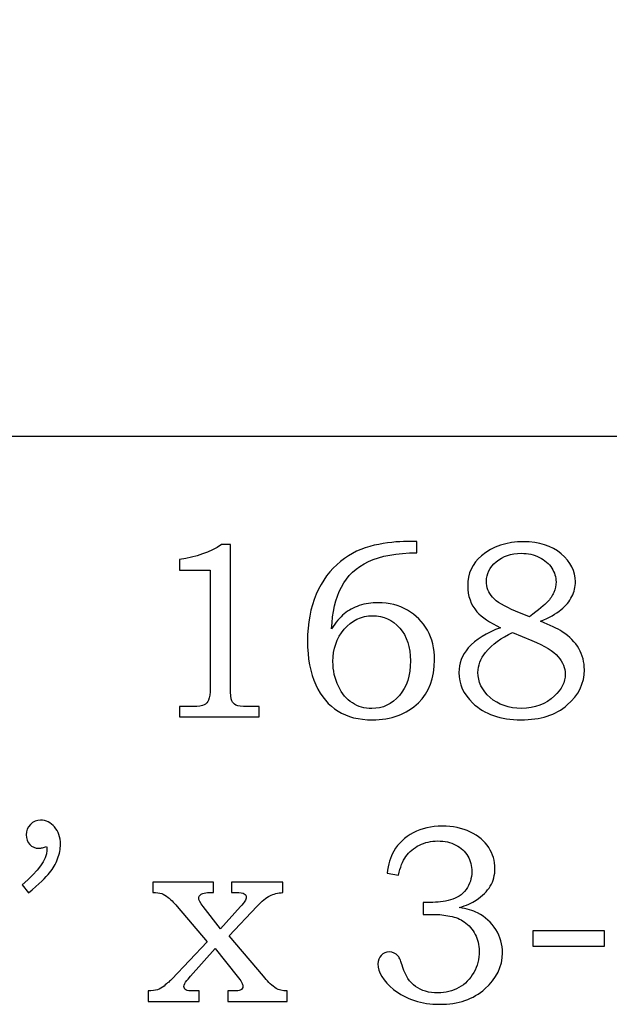
# Model space of a CAD drawing. Extents: x -1.35 to 2.11, y -1.46 to 3.82.
# Drawn here: x 0.06 to 0.45, y -1.42 to -0.77 of the extents above; entities that cross this region are included whole.
import ezdxf

# ---------------------------------------------------------------- set-up
doc = ezdxf.new("R2010")
doc.units = 0
doc.header["$MEASUREMENT"] = 0
doc.layers.add('LAYER_1', color=7, linetype='CONTINUOUS')
doc.layers.add('P1-LAYER_1', color=7, linetype='CONTINUOUS')

msp = doc.modelspace()

# ---------------------------------------------------------------- linework, layer by layer
at = {"layer": 'LAYER_1', "color": 250}
for points, knots in [([(0.19504, -1.11937), (0.19504, -1.11937), (0.20098, -1.11937), (0.20098, -1.11937), (0.20098, -1.11937), (0.20098, -1.11937), (0.20098, -1.21362), (0.20098, -1.21362), (0.20098, -1.21362), (0.20098, -1.21807), (0.20128, -1.22093), (0.20182, -1.22221), (0.20182, -1.22221), (0.20239, -1.22348), (0.20329, -1.22443), (0.20456, -1.22509), (0.20456, -1.22509), (0.20583, -1.22574), (0.20836, -1.22607), (0.21213, -1.22607), (0.21213, -1.22607), (0.21213, -1.22607), (0.21992, -1.22607), (0.21992, -1.22607), (0.21992, -1.22607), (0.21992, -1.22607), (0.21992, -1.2329), (0.21992, -1.2329), (0.21992, -1.2329), (0.21992, -1.2329), (0.16752, -1.2329), (0.16752, -1.2329), (0.16752, -1.2329), (0.16752, -1.2329), (0.16752, -1.22607), (0.16752, -1.22607), (0.16752, -1.22607), (0.16752, -1.22607), (0.17618, -1.22607), (0.17618, -1.22607), (0.17618, -1.22607), (0.17995, -1.22607), (0.18244, -1.22574), (0.1837, -1.22504), (0.1837, -1.22504), (0.18494, -1.22437), (0.18592, -1.22329), (0.1866, -1.22179), (0.1866, -1.22179), (0.18728, -1.22029), (0.18763, -1.21757), (0.18763, -1.21362), (0.18763, -1.21362), (0.18763, -1.21362), (0.18763, -1.13615), (0.18763, -1.13615), (0.18763, -1.13615), (0.18763, -1.13615), (0.16752, -1.13615), (0.16752, -1.13615), (0.16752, -1.13615), (0.16752, -1.13615), (0.16752, -1.12915), (0.16752, -1.12915), (0.16752, -1.12915), (0.17848, -1.12757), (0.18766, -1.12432), (0.19504, -1.11937)], [0, 0, 0, 0, 0.058824, 0.058824, 0.058824, 0.058824, 0.117647, 0.117647, 0.117647, 0.117647, 0.176471, 0.176471, 0.176471, 0.176471, 0.235294, 0.235294, 0.235294, 0.235294, 0.294118, 0.294118, 0.294118, 0.294118, 0.352941, 0.352941, 0.352941, 0.352941, 0.411765, 0.411765, 0.411765, 0.411765, 0.470588, 0.470588, 0.470588, 0.470588, 0.529412, 0.529412, 0.529412, 0.529412, 0.588235, 0.588235, 0.588235, 0.588235, 0.647059, 0.647059, 0.647059, 0.647059, 0.705882, 0.705882, 0.705882, 0.705882, 0.764706, 0.764706, 0.764706, 0.764706, 0.823529, 0.823529, 0.823529, 0.823529, 0.882353, 0.882353, 0.882353, 0.882353, 0.941176, 0.941176, 0.941176, 0.941176, 1, 1, 1, 1]), ([(0.32365, -1.11726), (0.32365, -1.11726), (0.32365, -1.12468), (0.32365, -1.12468), (0.32365, -1.12468), (0.31057, -1.12482), (0.29999, -1.12679), (0.29191, -1.13051), (0.29191, -1.13051), (0.28382, -1.13426), (0.27788, -1.13987), (0.27405, -1.14732), (0.27405, -1.14732), (0.27022, -1.15479), (0.26808, -1.16398), (0.26762, -1.17487), (0.26762, -1.17487), (0.2703, -1.17065), (0.27307, -1.16735), (0.27592, -1.16498), (0.27592, -1.16498), (0.27874, -1.16263), (0.28205, -1.16082), (0.28585, -1.15954), (0.28585, -1.15954), (0.28965, -1.15826), (0.2938, -1.15763), (0.29831, -1.15763), (0.29831, -1.15763), (0.3055, -1.15763), (0.31193, -1.15926), (0.31755, -1.16251), (0.31755, -1.16251), (0.32316, -1.16576), (0.32753, -1.17018), (0.33065, -1.17574), (0.33065, -1.17574), (0.33377, -1.18129), (0.33534, -1.18785), (0.33534, -1.19537), (0.33534, -1.19537), (0.33534, -1.20737), (0.33182, -1.21679), (0.32476, -1.22362), (0.32476, -1.22362), (0.31698, -1.23112), (0.30688, -1.23485), (0.29448, -1.23485), (0.29448, -1.23485), (0.28553, -1.23485), (0.27798, -1.23296), (0.27182, -1.22915), (0.27182, -1.22915), (0.26567, -1.22537), (0.26078, -1.21957), (0.25715, -1.21174), (0.25715, -1.21174), (0.25354, -1.20393), (0.25172, -1.19426), (0.25172, -1.18276), (0.25172, -1.18276), (0.25172, -1.17121), (0.25365, -1.16096), (0.25747, -1.15201), (0.25747, -1.15201), (0.26132, -1.14307), (0.26664, -1.13587), (0.27343, -1.13046), (0.27343, -1.13046), (0.28021, -1.12501), (0.28765, -1.12146), (0.2957, -1.11979), (0.2957, -1.11979), (0.30379, -1.1181), (0.31104, -1.11726), (0.31746, -1.11726), (0.31746, -1.11726), (0.31746, -1.11726), (0.32365, -1.11726), (0.32365, -1.11726)], [0, 0, 0, 0, 0.05, 0.05, 0.05, 0.05, 0.1, 0.1, 0.1, 0.1, 0.15, 0.15, 0.15, 0.15, 0.2, 0.2, 0.2, 0.2, 0.25, 0.25, 0.25, 0.25, 0.3, 0.3, 0.3, 0.3, 0.35, 0.35, 0.35, 0.35, 0.4, 0.4, 0.4, 0.4, 0.45, 0.45, 0.45, 0.45, 0.5, 0.5, 0.5, 0.5, 0.55, 0.55, 0.55, 0.55, 0.6, 0.6, 0.6, 0.6, 0.65, 0.65, 0.65, 0.65, 0.7, 0.7, 0.7, 0.7, 0.75, 0.75, 0.75, 0.75, 0.8, 0.8, 0.8, 0.8, 0.85, 0.85, 0.85, 0.85, 0.9, 0.9, 0.9, 0.9, 0.95, 0.95, 0.95, 0.95, 1, 1, 1, 1]), ([(0.40522, -1.1699), (0.41149, -1.17235), (0.41626, -1.17465), (0.41954, -1.17682), (0.41954, -1.17682), (0.42435, -1.17998), (0.42798, -1.18368), (0.43043, -1.18793), (0.43043, -1.18793), (0.43287, -1.19221), (0.43409, -1.19682), (0.43409, -1.20182), (0.43409, -1.20182), (0.43409, -1.21076), (0.43031, -1.21851), (0.4228, -1.22504), (0.4228, -1.22504), (0.41526, -1.23159), (0.40511, -1.23485), (0.39235, -1.23485), (0.39235, -1.23485), (0.37885, -1.23485), (0.36824, -1.23115), (0.36056, -1.22379), (0.36056, -1.22379), (0.35445, -1.21787), (0.35141, -1.21118), (0.35141, -1.20368), (0.35141, -1.20368), (0.35141, -1.19765), (0.35347, -1.19226), (0.3576, -1.18748), (0.3576, -1.18748), (0.36259, -1.18179), (0.3697, -1.17735), (0.37893, -1.17415), (0.37893, -1.17415), (0.37171, -1.17068), (0.36653, -1.16715), (0.36332, -1.16357), (0.36332, -1.16357), (0.35926, -1.15885), (0.35722, -1.15318), (0.35722, -1.14657), (0.35722, -1.14657), (0.35722, -1.13837), (0.36023, -1.13174), (0.36628, -1.12671), (0.36628, -1.12671), (0.37369, -1.12051), (0.38297, -1.11743), (0.39409, -1.11743), (0.39409, -1.11743), (0.40427, -1.11743), (0.41249, -1.1201), (0.41879, -1.12543), (0.41879, -1.12543), (0.42505, -1.13079), (0.4282, -1.1369), (0.4282, -1.14379), (0.4282, -1.14379), (0.4282, -1.14721), (0.42741, -1.15048), (0.42587, -1.1536), (0.42587, -1.1536), (0.4243, -1.15671), (0.42191, -1.15963), (0.41865, -1.16229), (0.41865, -1.16229), (0.41542, -1.16498), (0.41094, -1.16751), (0.40522, -1.1699)], [0, 0, 0, 0, 0.055556, 0.055556, 0.055556, 0.055556, 0.111111, 0.111111, 0.111111, 0.111111, 0.166667, 0.166667, 0.166667, 0.166667, 0.222222, 0.222222, 0.222222, 0.222222, 0.277778, 0.277778, 0.277778, 0.277778, 0.333333, 0.333333, 0.333333, 0.333333, 0.388889, 0.388889, 0.388889, 0.388889, 0.444444, 0.444444, 0.444444, 0.444444, 0.5, 0.5, 0.5, 0.5, 0.555556, 0.555556, 0.555556, 0.555556, 0.611111, 0.611111, 0.611111, 0.611111, 0.666667, 0.666667, 0.666667, 0.666667, 0.722222, 0.722222, 0.722222, 0.722222, 0.777778, 0.777778, 0.777778, 0.777778, 0.833333, 0.833333, 0.833333, 0.833333, 0.888889, 0.888889, 0.888889, 0.888889, 0.944444, 0.944444, 0.944444, 0.944444, 1, 1, 1, 1]), ([(0.398, -1.1669), (0.40402, -1.16224), (0.40796, -1.15898), (0.40975, -1.15713), (0.40975, -1.15713), (0.41157, -1.15529), (0.41295, -1.15318), (0.41393, -1.15082), (0.41393, -1.15082), (0.41491, -1.14846), (0.41539, -1.14618), (0.41539, -1.14396), (0.41539, -1.14396), (0.41539, -1.14076), (0.41447, -1.13771), (0.41263, -1.13479), (0.41263, -1.13479), (0.41075, -1.1319), (0.40804, -1.12954), (0.40446, -1.12776), (0.40446, -1.12776), (0.40091, -1.12596), (0.39689, -1.12507), (0.39244, -1.12507), (0.39244, -1.12507), (0.38584, -1.12507), (0.38039, -1.12693), (0.37605, -1.13065), (0.37605, -1.13065), (0.37171, -1.13437), (0.36954, -1.13865), (0.36954, -1.14354), (0.36954, -1.14354), (0.36954, -1.14746), (0.3709, -1.15096), (0.37358, -1.15404), (0.37358, -1.15404), (0.3763, -1.15713), (0.38131, -1.16018), (0.38869, -1.16315), (0.38869, -1.16315), (0.38869, -1.16315), (0.398, -1.1669), (0.398, -1.1669)], [0, 0, 0, 0, 0.090909, 0.090909, 0.090909, 0.090909, 0.181818, 0.181818, 0.181818, 0.181818, 0.272727, 0.272727, 0.272727, 0.272727, 0.363636, 0.363636, 0.363636, 0.363636, 0.454545, 0.454545, 0.454545, 0.454545, 0.545455, 0.545455, 0.545455, 0.545455, 0.636364, 0.636364, 0.636364, 0.636364, 0.727273, 0.727273, 0.727273, 0.727273, 0.818182, 0.818182, 0.818182, 0.818182, 0.909091, 0.909091, 0.909091, 0.909091, 1, 1, 1, 1]), ([(0.29465, -1.16626), (0.28702, -1.16626), (0.28075, -1.16921), (0.27584, -1.17513), (0.27584, -1.17513), (0.27093, -1.18104), (0.26849, -1.18815), (0.26849, -1.19643), (0.26849, -1.19643), (0.26849, -1.20229), (0.26968, -1.20771), (0.27207, -1.21268), (0.27207, -1.21268), (0.27446, -1.21765), (0.27752, -1.22132), (0.2813, -1.22374), (0.2813, -1.22374), (0.28504, -1.22615), (0.2893, -1.22737), (0.29399, -1.22737), (0.29399, -1.22737), (0.30132, -1.22737), (0.3074, -1.22454), (0.31225, -1.21887), (0.31225, -1.21887), (0.31708, -1.21321), (0.31953, -1.20559), (0.31953, -1.19604), (0.31953, -1.19604), (0.31953, -1.18693), (0.31717, -1.17968), (0.31244, -1.17432), (0.31244, -1.17432), (0.30772, -1.16893), (0.30178, -1.16626), (0.29465, -1.16626)], [0, 0, 0, 0, 0.111111, 0.111111, 0.111111, 0.111111, 0.222222, 0.222222, 0.222222, 0.222222, 0.333333, 0.333333, 0.333333, 0.333333, 0.444444, 0.444444, 0.444444, 0.444444, 0.555556, 0.555556, 0.555556, 0.555556, 0.666667, 0.666667, 0.666667, 0.666667, 0.777778, 0.777778, 0.777778, 0.777778, 0.888889, 0.888889, 0.888889, 0.888889, 1, 1, 1, 1]), ([(0.3868, -1.17732), (0.37931, -1.18068), (0.37339, -1.18504), (0.36905, -1.19043), (0.36905, -1.19043), (0.36566, -1.19465), (0.36397, -1.19904), (0.36397, -1.20359), (0.36397, -1.20359), (0.36397, -1.20979), (0.36663, -1.21529), (0.37201, -1.22009), (0.37201, -1.22009), (0.37735, -1.22487), (0.38427, -1.22729), (0.39274, -1.22729), (0.39274, -1.22729), (0.40139, -1.22729), (0.40858, -1.22454), (0.41436, -1.21907), (0.41436, -1.21907), (0.41908, -1.21462), (0.42144, -1.20985), (0.42144, -1.20474), (0.42144, -1.20474), (0.42144, -1.20074), (0.4199, -1.1969), (0.4168, -1.19324), (0.4168, -1.19324), (0.41369, -1.18957), (0.40793, -1.18601), (0.39949, -1.18254), (0.39949, -1.18254), (0.39949, -1.18254), (0.3868, -1.17732), (0.3868, -1.17732)], [0, 0, 0, 0, 0.111111, 0.111111, 0.111111, 0.111111, 0.222222, 0.222222, 0.222222, 0.222222, 0.333333, 0.333333, 0.333333, 0.333333, 0.444444, 0.444444, 0.444444, 0.444444, 0.555556, 0.555556, 0.555556, 0.555556, 0.666667, 0.666667, 0.666667, 0.666667, 0.777778, 0.777778, 0.777778, 0.777778, 0.888889, 0.888889, 0.888889, 0.888889, 1, 1, 1, 1]), ([(0.06804, -1.34896), (0.06804, -1.34896), (0.06375, -1.34357), (0.06375, -1.34357), (0.06375, -1.34357), (0.07461, -1.33451), (0.08006, -1.32696), (0.08006, -1.32087), (0.08006, -1.32087), (0.08006, -1.32018), (0.08001, -1.31929), (0.0799, -1.31826), (0.0799, -1.31826), (0.07901, -1.31865), (0.07811, -1.31896), (0.07727, -1.31915), (0.07727, -1.31915), (0.07643, -1.31937), (0.07561, -1.31948), (0.0748, -1.31948), (0.0748, -1.31948), (0.0723, -1.31948), (0.0703, -1.31865), (0.06878, -1.31696), (0.06878, -1.31696), (0.06723, -1.31529), (0.06647, -1.31315), (0.06647, -1.31054), (0.06647, -1.31054), (0.06647, -1.30798), (0.06739, -1.30576), (0.06924, -1.30387), (0.06924, -1.30387), (0.07108, -1.30196), (0.07333, -1.30101), (0.07591, -1.30101), (0.07591, -1.30101), (0.07952, -1.30101), (0.08261, -1.30248), (0.08519, -1.30546), (0.08519, -1.30546), (0.08774, -1.3084), (0.08904, -1.31221), (0.08904, -1.31687), (0.08904, -1.31687), (0.08904, -1.31993), (0.08842, -1.32313), (0.0872, -1.32646), (0.0872, -1.32646), (0.08598, -1.32979), (0.08421, -1.33287), (0.08188, -1.33574), (0.08188, -1.33574), (0.07955, -1.33857), (0.07493, -1.34298), (0.06804, -1.34896)], [0, 0, 0, 0, 0.071429, 0.071429, 0.071429, 0.071429, 0.142857, 0.142857, 0.142857, 0.142857, 0.214286, 0.214286, 0.214286, 0.214286, 0.285714, 0.285714, 0.285714, 0.285714, 0.357143, 0.357143, 0.357143, 0.357143, 0.428571, 0.428571, 0.428571, 0.428571, 0.5, 0.5, 0.5, 0.5, 0.571429, 0.571429, 0.571429, 0.571429, 0.642857, 0.642857, 0.642857, 0.642857, 0.714286, 0.714286, 0.714286, 0.714286, 0.785714, 0.785714, 0.785714, 0.785714, 0.857143, 0.857143, 0.857143, 0.857143, 0.928571, 0.928571, 0.928571, 0.928571, 1, 1, 1, 1]), ([(0.31176, -1.33724), (0.31176, -1.33724), (0.30413, -1.33601), (0.30413, -1.33601), (0.30413, -1.33601), (0.30481, -1.33015), (0.30631, -1.32529), (0.30859, -1.32143), (0.30859, -1.32143), (0.3116, -1.31624), (0.31586, -1.31218), (0.32137, -1.30929), (0.32137, -1.30929), (0.3269, -1.30637), (0.33322, -1.30493), (0.34039, -1.30493), (0.34039, -1.30493), (0.34741, -1.30493), (0.35363, -1.30621), (0.35898, -1.30879), (0.35898, -1.30879), (0.36432, -1.31137), (0.36836, -1.31479), (0.3711, -1.31904), (0.3711, -1.31904), (0.37384, -1.32329), (0.3752, -1.3279), (0.3752, -1.33285), (0.3752, -1.33285), (0.3752, -1.33718), (0.37417, -1.34107), (0.37211, -1.34448), (0.37211, -1.34448), (0.37002, -1.3479), (0.36695, -1.35096), (0.36288, -1.35368), (0.36288, -1.35368), (0.36, -1.35557), (0.35629, -1.35724), (0.35168, -1.35863), (0.35168, -1.35863), (0.35659, -1.35935), (0.36063, -1.36051), (0.36375, -1.36213), (0.36375, -1.36213), (0.36882, -1.36479), (0.37284, -1.36846), (0.37574, -1.37313), (0.37574, -1.37313), (0.37867, -1.37779), (0.38011, -1.3829), (0.38011, -1.38851), (0.38011, -1.38851), (0.38011, -1.39746), (0.37628, -1.40535), (0.36861, -1.41215), (0.36861, -1.41215), (0.3609, -1.41896), (0.35097, -1.42235), (0.33878, -1.42235), (0.33878, -1.42235), (0.32677, -1.42235), (0.31665, -1.41907), (0.30842, -1.41251), (0.30842, -1.41251), (0.30153, -1.40693), (0.29809, -1.40129), (0.29809, -1.39565), (0.29809, -1.39565), (0.29809, -1.39343), (0.29879, -1.39157), (0.3002, -1.39009), (0.3002, -1.39009), (0.30159, -1.38859), (0.30335, -1.38785), (0.30549, -1.38785), (0.30549, -1.38785), (0.3078, -1.38785), (0.30981, -1.38876), (0.31143, -1.39063), (0.31143, -1.39063), (0.31233, -1.39165), (0.31339, -1.39412), (0.31453, -1.39801), (0.31453, -1.39801), (0.31619, -1.40351), (0.31898, -1.40768), (0.32289, -1.41054), (0.32289, -1.41054), (0.32682, -1.41343), (0.33168, -1.41487), (0.33751, -1.41487), (0.33751, -1.41487), (0.34272, -1.41487), (0.34736, -1.41371), (0.35146, -1.41137), (0.35146, -1.41137), (0.35558, -1.40904), (0.35881, -1.40574), (0.3612, -1.40143), (0.3612, -1.40143), (0.36359, -1.39715), (0.36478, -1.39246), (0.36478, -1.38737), (0.36478, -1.38737), (0.36478, -1.38324), (0.36391, -1.37954), (0.3622, -1.37626), (0.3622, -1.37626), (0.36047, -1.37296), (0.35802, -1.37018), (0.35485, -1.3679), (0.35485, -1.3679), (0.35241, -1.36613), (0.34929, -1.36487), (0.34552, -1.36418), (0.34552, -1.36418), (0.34172, -1.36346), (0.3383, -1.3631), (0.33528, -1.3631), (0.33528, -1.3631), (0.33528, -1.3631), (0.32791, -1.3631), (0.32791, -1.3631), (0.32791, -1.3631), (0.32791, -1.3631), (0.32791, -1.35521), (0.32791, -1.35521), (0.32791, -1.35521), (0.32791, -1.35521), (0.3326, -1.35521), (0.3326, -1.35521), (0.3326, -1.35521), (0.33724, -1.35521), (0.34169, -1.35465), (0.34595, -1.35354), (0.34595, -1.35354), (0.35019, -1.35243), (0.35357, -1.35015), (0.35613, -1.34668), (0.35613, -1.34668), (0.35865, -1.34321), (0.35993, -1.33926), (0.35993, -1.33487), (0.35993, -1.33487), (0.35993, -1.33107), (0.35906, -1.32765), (0.35726, -1.32463), (0.35726, -1.32463), (0.3555, -1.32157), (0.35289, -1.31915), (0.34945, -1.31737), (0.34945, -1.31737), (0.346, -1.3156), (0.34202, -1.31468), (0.33751, -1.31468), (0.33751, -1.31468), (0.33312, -1.31468), (0.32907, -1.31563), (0.32538, -1.31746), (0.32538, -1.31746), (0.32172, -1.31929), (0.31876, -1.32176), (0.31654, -1.32487), (0.31654, -1.32487), (0.31431, -1.32796), (0.31271, -1.33207), (0.31176, -1.33724)], [0, 0, 0, 0, 0.02381, 0.02381, 0.02381, 0.02381, 0.047619, 0.047619, 0.047619, 0.047619, 0.071429, 0.071429, 0.071429, 0.071429, 0.095238, 0.095238, 0.095238, 0.095238, 0.119048, 0.119048, 0.119048, 0.119048, 0.142857, 0.142857, 0.142857, 0.142857, 0.166667, 0.166667, 0.166667, 0.166667, 0.190476, 0.190476, 0.190476, 0.190476, 0.214286, 0.214286, 0.214286, 0.214286, 0.238095, 0.238095, 0.238095, 0.238095, 0.261905, 0.261905, 0.261905, 0.261905, 0.285714, 0.285714, 0.285714, 0.285714, 0.309524, 0.309524, 0.309524, 0.309524, 0.333333, 0.333333, 0.333333, 0.333333, 0.357143, 0.357143, 0.357143, 0.357143, 0.380952, 0.380952, 0.380952, 0.380952, 0.404762, 0.404762, 0.404762, 0.404762, 0.428571, 0.428571, 0.428571, 0.428571, 0.452381, 0.452381, 0.452381, 0.452381, 0.47619, 0.47619, 0.47619, 0.47619, 0.5, 0.5, 0.5, 0.5, 0.52381, 0.52381, 0.52381, 0.52381, 0.547619, 0.547619, 0.547619, 0.547619, 0.571429, 0.571429, 0.571429, 0.571429, 0.595238, 0.595238, 0.595238, 0.595238, 0.619048, 0.619048, 0.619048, 0.619048, 0.642857, 0.642857, 0.642857, 0.642857, 0.666667, 0.666667, 0.666667, 0.666667, 0.690476, 0.690476, 0.690476, 0.690476, 0.714286, 0.714286, 0.714286, 0.714286, 0.738095, 0.738095, 0.738095, 0.738095, 0.761905, 0.761905, 0.761905, 0.761905, 0.785714, 0.785714, 0.785714, 0.785714, 0.809524, 0.809524, 0.809524, 0.809524, 0.833333, 0.833333, 0.833333, 0.833333, 0.857143, 0.857143, 0.857143, 0.857143, 0.880952, 0.880952, 0.880952, 0.880952, 0.904762, 0.904762, 0.904762, 0.904762, 0.928571, 0.928571, 0.928571, 0.928571, 0.952381, 0.952381, 0.952381, 0.952381, 0.97619, 0.97619, 0.97619, 0.97619, 1, 1, 1, 1]), ([(0.14991, -1.34187), (0.14991, -1.34187), (0.1899, -1.34187), (0.1899, -1.34187), (0.1899, -1.34187), (0.1899, -1.34187), (0.1899, -1.34871), (0.1899, -1.34871), (0.1899, -1.34871), (0.1899, -1.34871), (0.18713, -1.34871), (0.18713, -1.34871), (0.18713, -1.34871), (0.18554, -1.34871), (0.18407, -1.3489), (0.18274, -1.34926), (0.18274, -1.34926), (0.18195, -1.34948), (0.1813, -1.3499), (0.18081, -1.35054), (0.18081, -1.35054), (0.1803, -1.35115), (0.18006, -1.35174), (0.18006, -1.35229), (0.18006, -1.35229), (0.18006, -1.35354), (0.18106, -1.3554), (0.18307, -1.3579), (0.18307, -1.3579), (0.18307, -1.3579), (0.19443, -1.37254), (0.19443, -1.37254), (0.19443, -1.37254), (0.19443, -1.37254), (0.2077, -1.3579), (0.2077, -1.3579), (0.2077, -1.3579), (0.21014, -1.35518), (0.21137, -1.35315), (0.21137, -1.35179), (0.21137, -1.35179), (0.21137, -1.35082), (0.21093, -1.35007), (0.21009, -1.34951), (0.21009, -1.34951), (0.20925, -1.34898), (0.20743, -1.34871), (0.20461, -1.34871), (0.20461, -1.34871), (0.20461, -1.34871), (0.2016, -1.34871), (0.2016, -1.34871), (0.2016, -1.34871), (0.2016, -1.34871), (0.2016, -1.34187), (0.2016, -1.34187), (0.2016, -1.34187), (0.2016, -1.34187), (0.23554, -1.34187), (0.23554, -1.34187), (0.23554, -1.34187), (0.23554, -1.34187), (0.23554, -1.34871), (0.23554, -1.34871), (0.23554, -1.34871), (0.2322, -1.34887), (0.22933, -1.34957), (0.22691, -1.35082), (0.22691, -1.35082), (0.2245, -1.35207), (0.22165, -1.35443), (0.21837, -1.3579), (0.21837, -1.3579), (0.21837, -1.3579), (0.20016, -1.37726), (0.20016, -1.37726), (0.20016, -1.37726), (0.20016, -1.37726), (0.22281, -1.40371), (0.22281, -1.40371), (0.22281, -1.40371), (0.22281, -1.40371), (0.22369, -1.40485), (0.22369, -1.40485), (0.22369, -1.40485), (0.22591, -1.40779), (0.22841, -1.41015), (0.23117, -1.41193), (0.23117, -1.41193), (0.23269, -1.41296), (0.23508, -1.41351), (0.23831, -1.41357), (0.23831, -1.41357), (0.23831, -1.41357), (0.23831, -1.4204), (0.23831, -1.4204), (0.23831, -1.4204), (0.23831, -1.4204), (0.19929, -1.4204), (0.19929, -1.4204), (0.19929, -1.4204), (0.19929, -1.4204), (0.19929, -1.41357), (0.19929, -1.41357), (0.19929, -1.41357), (0.19929, -1.41357), (0.20263, -1.41357), (0.20263, -1.41357), (0.20263, -1.41357), (0.20518, -1.41357), (0.20678, -1.4134), (0.20748, -1.41307), (0.20748, -1.41307), (0.20863, -1.41254), (0.20922, -1.41162), (0.20922, -1.41032), (0.20922, -1.41032), (0.20922, -1.40912), (0.20795, -1.40693), (0.20539, -1.40371), (0.20539, -1.40371), (0.20539, -1.40371), (0.19093, -1.38557), (0.19093, -1.38557), (0.19093, -1.38557), (0.19093, -1.38557), (0.17479, -1.40371), (0.17479, -1.40371), (0.17479, -1.40371), (0.17479, -1.40371), (0.17322, -1.40568), (0.17322, -1.40568), (0.17322, -1.40568), (0.17322, -1.40568), (0.17235, -1.40665), (0.17235, -1.40665), (0.17235, -1.40665), (0.17102, -1.40812), (0.17034, -1.4094), (0.17034, -1.41054), (0.17034, -1.41054), (0.17034, -1.41159), (0.17075, -1.41235), (0.17159, -1.41285), (0.17159, -1.41285), (0.1724, -1.41332), (0.17425, -1.41357), (0.1771, -1.41357), (0.1771, -1.41357), (0.1771, -1.41357), (0.1803, -1.41357), (0.1803, -1.41357), (0.1803, -1.41357), (0.1803, -1.41357), (0.1803, -1.4204), (0.1803, -1.4204), (0.1803, -1.4204), (0.1803, -1.4204), (0.14681, -1.4204), (0.14681, -1.4204), (0.14681, -1.4204), (0.14681, -1.4204), (0.14681, -1.41357), (0.14681, -1.41357), (0.14681, -1.41357), (0.14942, -1.41351), (0.15145, -1.41324), (0.15294, -1.41271), (0.15294, -1.41271), (0.15441, -1.41221), (0.15585, -1.4114), (0.15723, -1.41032), (0.15723, -1.41032), (0.15962, -1.40835), (0.16133, -1.40682), (0.16239, -1.40568), (0.16239, -1.40568), (0.16239, -1.40568), (0.1857, -1.38118), (0.1857, -1.38118), (0.1857, -1.38118), (0.1857, -1.38118), (0.16589, -1.3579), (0.16589, -1.3579), (0.16589, -1.3579), (0.16339, -1.35501), (0.16144, -1.35301), (0.15998, -1.35185), (0.15998, -1.35185), (0.15851, -1.35068), (0.1571, -1.34985), (0.15571, -1.3494), (0.15571, -1.3494), (0.15433, -1.34893), (0.1524, -1.34871), (0.14991, -1.34871), (0.14991, -1.34871), (0.14991, -1.34871), (0.14991, -1.34187), (0.14991, -1.34187)], [0, 0, 0, 0, 0.02, 0.02, 0.02, 0.02, 0.04, 0.04, 0.04, 0.04, 0.06, 0.06, 0.06, 0.06, 0.08, 0.08, 0.08, 0.08, 0.1, 0.1, 0.1, 0.1, 0.12, 0.12, 0.12, 0.12, 0.14, 0.14, 0.14, 0.14, 0.16, 0.16, 0.16, 0.16, 0.18, 0.18, 0.18, 0.18, 0.2, 0.2, 0.2, 0.2, 0.22, 0.22, 0.22, 0.22, 0.24, 0.24, 0.24, 0.24, 0.26, 0.26, 0.26, 0.26, 0.28, 0.28, 0.28, 0.28, 0.3, 0.3, 0.3, 0.3, 0.32, 0.32, 0.32, 0.32, 0.34, 0.34, 0.34, 0.34, 0.36, 0.36, 0.36, 0.36, 0.38, 0.38, 0.38, 0.38, 0.4, 0.4, 0.4, 0.4, 0.42, 0.42, 0.42, 0.42, 0.44, 0.44, 0.44, 0.44, 0.46, 0.46, 0.46, 0.46, 0.48, 0.48, 0.48, 0.48, 0.5, 0.5, 0.5, 0.5, 0.52, 0.52, 0.52, 0.52, 0.54, 0.54, 0.54, 0.54, 0.56, 0.56, 0.56, 0.56, 0.58, 0.58, 0.58, 0.58, 0.6, 0.6, 0.6, 0.6, 0.62, 0.62, 0.62, 0.62, 0.64, 0.64, 0.64, 0.64, 0.66, 0.66, 0.66, 0.66, 0.68, 0.68, 0.68, 0.68, 0.7, 0.7, 0.7, 0.7, 0.72, 0.72, 0.72, 0.72, 0.74, 0.74, 0.74, 0.74, 0.76, 0.76, 0.76, 0.76, 0.78, 0.78, 0.78, 0.78, 0.8, 0.8, 0.8, 0.8, 0.82, 0.82, 0.82, 0.82, 0.84, 0.84, 0.84, 0.84, 0.86, 0.86, 0.86, 0.86, 0.88, 0.88, 0.88, 0.88, 0.9, 0.9, 0.9, 0.9, 0.92, 0.92, 0.92, 0.92, 0.94, 0.94, 0.94, 0.94, 0.96, 0.96, 0.96, 0.96, 0.98, 0.98, 0.98, 0.98, 1, 1, 1, 1]), ([(0.40008, -1.37393), (0.40008, -1.37393), (0.4473, -1.37393), (0.4473, -1.37393), (0.4473, -1.37393), (0.4473, -1.37393), (0.4473, -1.38401), (0.4473, -1.38401), (0.4473, -1.38401), (0.4473, -1.38401), (0.40008, -1.38401), (0.40008, -1.38401), (0.40008, -1.38401), (0.40008, -1.38401), (0.40008, -1.37393), (0.40008, -1.37393)], [0, 0, 0, 0, 0.25, 0.25, 0.25, 0.25, 0.5, 0.5, 0.5, 0.5, 0.75, 0.75, 0.75, 0.75, 1, 1, 1, 1])]:
    msp.add_open_spline(points, degree=3, knots=knots, dxfattribs=at)
at = {"layer": 'P1-LAYER_1', "color": 250}
msp.add_open_spline([(1.22141, -1.04794), (1.22141, -1.04794), (-0.92767, -1.04794), (-0.92767, -1.04794), (-0.92767, -1.04794), (-0.92767, -1.04794), (-1.35262, -0.40967), (-1.35262, -0.40967), (-1.35262, -0.40967), (-1.35262, -0.40967), (-1.11767, -0.25325), (-1.11767, -0.25325), (-1.11767, -0.25325), (-0.44045, -0.77469), (0.25963, -0.94192), (1.18658, -0.40483), (1.18658, -0.40483), (1.18658, -0.40483), (1.26898, -0.5286), (1.26898, -0.5286), (1.26898, -0.5286), (1.37839, -0.09002), (1.77361, -0.38887), (1.96728, -0.25101), (1.96728, -0.25101), (1.96728, -0.25101), (2.10583, -0.45911), (2.10583, -0.45911), (2.10583, -0.45911), (2.10583, -0.45911), (1.22141, -1.04794), (1.22141, -1.04794)], degree=3, knots=[0, 0, 0, 0, 0.125, 0.125, 0.125, 0.125, 0.25, 0.25, 0.25, 0.25, 0.375, 0.375, 0.375, 0.375, 0.5, 0.5, 0.5, 0.5, 0.625, 0.625, 0.625, 0.625, 0.75, 0.75, 0.75, 0.75, 0.875, 0.875, 0.875, 0.875, 1, 1, 1, 1], dxfattribs=at)

doc.saveas('drawing.dxf')
